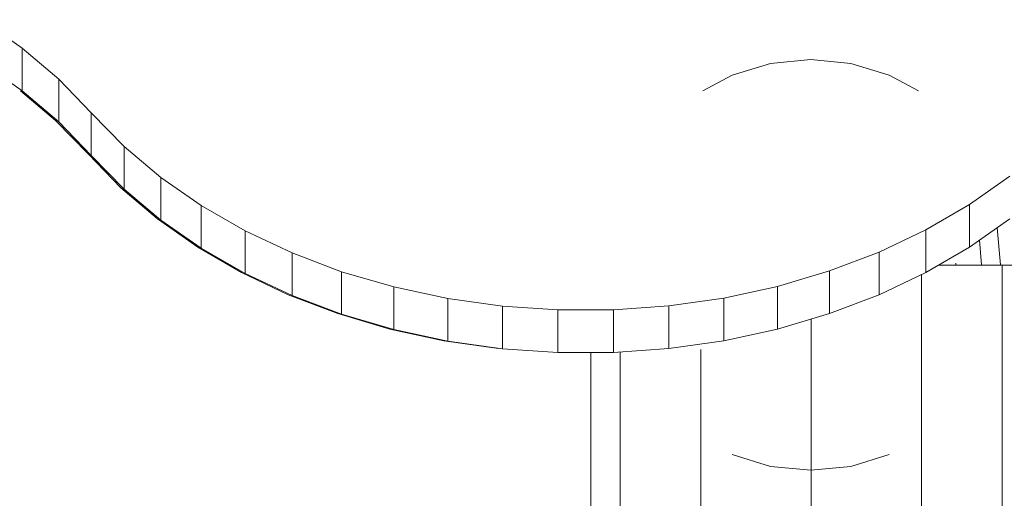
# Model space of a CAD drawing. Units: inches. Extents: x -2877 to 14460, y 7 to 12267.
# Drawn here: x 11110 to 11311, y 10671 to 10769 of the extents above; entities that cross this region are included whole.
import ezdxf

# ---------------------------------------------------------------- set-up
doc = ezdxf.new("R2010")
doc.units = ezdxf.units.IN
doc.header["$MEASUREMENT"] = 0
doc.layers.add('DEFAULT', color=7, linetype='Continuous', lineweight=9)

# ---------------------------------------------------------------- blocks, each defined once
blk = doc.blocks.new('9009_DWG-664377-West')
at = {"lineweight": 9}
for p, q in [((80068.83, 2733.45), (80077.05, 2727.67)), ((80077.05, 2727.67), (80077.05, 2718.96)), ((80077.05, 2727.67), (80084.52, 2721.32)), ((80237.99, 2725.32), (80229.81, 2724.51)), ((80237.99, 2725.32), (80246.16, 2724.51)), ((80068.83, 2724.74), (80077.05, 2718.96)), ((80229.81, 2724.51), (80221.95, 2722.13)), ((80246.16, 2724.51), (80254.02, 2722.13)), ((80084.52, 2721.32), (80084.52, 2712.62)), ((80084.52, 2721.32), (80091.17, 2714.45)), ((80221.95, 2722.13), (80215.99, 2718.94)), ((80254.02, 2722.13), (80259.98, 2718.94)), ((80083.88, 2712.9), (80076.71, 2718.94)), ((80077.05, 2718.96), (80084.52, 2712.62)), ((80091.17, 2714.45), (80091.17, 2705.74)), ((80091.17, 2714.45), (80097.86, 2707.59)), ((80090.57, 2706.04), (80083.88, 2712.9)), ((80084.52, 2712.62), (80091.17, 2705.74)), ((80097.86, 2707.59), (80097.86, 2698.88)), ((80097.86, 2707.59), (80105.36, 2701.26)), ((80097.22, 2699.16), (80090.57, 2706.04)), ((80091.17, 2705.74), (80097.86, 2698.88)), ((80105.36, 2701.26), (80105.36, 2692.56)), ((80105.36, 2701.26), (80113.61, 2695.51)), ((80270.42, 2695.74), (80278.64, 2701.52)), ((80104.69, 2692.82), (80097.22, 2699.16)), ((80097.86, 2698.88), (80105.36, 2692.56)), ((80113.61, 2695.51), (80113.61, 2686.81)), ((80113.61, 2695.51), (80122.56, 2690.37)), ((80261.51, 2690.57), (80270.42, 2695.74)), ((80270.42, 2695.74), (80270.42, 2687.04)), ((80112.91, 2687.04), (80104.69, 2692.82)), ((80105.36, 2692.56), (80113.61, 2686.81)), ((80270.42, 2687.04), (80278.64, 2692.82)), ((80276.02, 2690.97), (80276.7, 2683.41)), ((80122.56, 2690.37), (80122.56, 2681.66)), ((80122.56, 2690.37), (80132.13, 2685.86)), ((80251.96, 2686.04), (80261.51, 2690.57)), ((80261.51, 2690.57), (80261.51, 2681.87)), ((80121.82, 2681.87), (80112.91, 2687.04)), ((80261.51, 2681.87), (80270.42, 2687.04)), ((80272.42, 2688.44), (80272.83, 2683.41)), ((80113.61, 2686.81), (80122.56, 2681.66)), ((80132.13, 2685.86), (80132.13, 2677.16)), ((80132.13, 2685.86), (80142.26, 2682.03)), ((80241.84, 2682.18), (80251.96, 2686.04)), ((80251.96, 2686.04), (80251.96, 2677.33)), ((80277.07, 2683.38), (80264.11, 2683.38)), ((80267.59, 2683.76), (80267.62, 2683.41)), ((80283.1, 2683.38), (80277.07, 2683.38)), ((80277.07, 2683.38), (80277.07, -1.04)), ((80131.37, 2677.33), (80121.82, 2681.87)), ((80122.56, 2681.66), (80132.13, 2677.16)), ((80142.26, 2682.03), (80142.26, 2673.33)), ((80142.26, 2682.03), (80152.91, 2678.91)), ((80231.22, 2679.03), (80241.84, 2682.18)), ((80241.84, 2682.18), (80241.84, 2673.47)), ((80251.96, 2677.33), (80261.51, 2681.87)), ((80260.6, 2681.44), (80260.6, 1129.87)), ((80152.91, 2678.91), (80152.91, 2670.21)), ((80152.91, 2678.91), (80163.91, 2676.56)), ((80220.23, 2676.64), (80231.22, 2679.03)), ((80231.22, 2679.03), (80231.22, 2670.32)), ((80141.49, 2673.47), (80131.37, 2677.33)), ((80132.13, 2677.16), (80142.26, 2673.33)), ((80241.84, 2673.47), (80251.96, 2677.33)), ((80163.91, 2676.56), (80163.91, 2667.85)), ((80163.91, 2676.56), (80175.1, 2674.99)), ((80175.1, 2674.99), (80175.1, 2666.29)), ((80175.1, 2674.99), (80186.41, 2674.22)), ((80197.75, 2674.24), (80209.05, 2675.04)), ((80209.05, 2675.04), (80220.23, 2676.64)), ((80209.05, 2675.04), (80209.05, 2666.34)), ((80220.23, 2676.64), (80220.23, 2667.94)), ((80152.12, 2670.32), (80141.49, 2673.47)), ((80142.26, 2673.33), (80152.91, 2670.21)), ((80186.41, 2674.22), (80197.75, 2674.24)), ((80186.41, 2674.22), (80186.41, 2665.51)), ((80197.75, 2674.24), (80197.75, 2665.53)), ((80231.22, 2670.32), (80241.84, 2673.47)), ((80238.1, 1298.91), (80238.1, 2672.37)), ((80163.1, 2667.94), (80152.12, 2670.32)), ((80152.91, 2670.21), (80163.91, 2667.85)), ((80220.23, 2667.94), (80231.22, 2670.32)), ((80174.29, 2666.34), (80163.1, 2667.94)), ((80163.91, 2667.85), (80175.1, 2666.29)), ((80209.05, 2666.34), (80220.23, 2667.94)), ((80175.1, 2666.29), (80186.41, 2665.51)), ((80186.41, 2665.51), (80197.75, 2665.53)), ((80193.1, 2665.52), (80193.1, 2620.73)), ((80197.75, 2665.53), (80209.05, 2666.34)), ((80199.13, 2665.63), (80199.13, 1408.2)), ((80215.6, 2666.17), (80215.6, 1374.49)), ((80221.95, 2644.7), (80229.81, 2642.31)), ((80254.02, 2644.7), (80246.16, 2642.31)), ((80229.81, 2642.31), (80237.99, 2641.51)), ((80246.16, 2642.31), (80237.99, 2641.51))]:
    blk.add_line(p, q, dxfattribs=at)

msp = doc.modelspace()

# ---------------------------------------------------------------- block references
at = {"layer": 'DEFAULT'}
msp.add_blockref('9009_DWG-664377-West', (-68966.41, 8035.54), dxfattribs=at)

doc.saveas('drawing.dxf')
